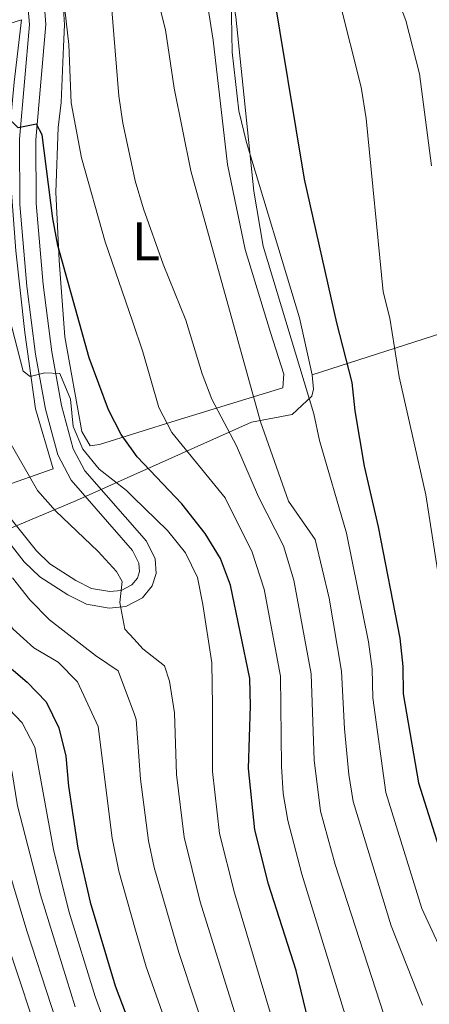
# Model space of a CAD drawing. Units: metres. Extents: x 593141 to 599983, y 4775337 to 4780060.
# Drawn here: x 596628 to 596703, y 4776435 to 4776615 of the extents above; entities that cross this region are included whole.
import ezdxf
from ezdxf.enums import TextEntityAlignment as Align

# ---------------------------------------------------------------- set-up
doc = ezdxf.new("R2010")
doc.units = ezdxf.units.M
doc.header["$MEASUREMENT"] = 0
doc.linetypes.add('DGN Style 2', pattern=[85.30790000000002, 51.18474, -34.12316000000001])
doc.linetypes.add('DGN Style 3', pattern=[119.43106000000002, 85.3079, -34.12316000000001])
for name, color, linetype, lineweight in [('Nivel 20', 7, 'Continuous', 0), ('Nivel 21', 7, 'Continuous', 0), ('Nivel 35', 7, 'Continuous', 0), ('Nivel 37', 7, 'Continuous', 0), ('Nivel 4', 7, 'Continuous', 0), ('Nivel 5', 7, 'Continuous', 0), ('Nivel 57', 7, 'Continuous', 0)]:
    doc.layers.add(name, color=color, linetype=linetype, lineweight=lineweight)
doc.styles.add('Style-Arial Narrow', font='txt')

msp = doc.modelspace()

# ---------------------------------------------------------------- linework, layer by layer
at = {"layer": 'Nivel 20', "color": 7, "linetype": 'DGN Style 2', "lineweight": 0}
for points in [[(596635.8200000003, 4776609.99, 454.48), (596635.9899999984, 4776613.960000001, 454.48), (596635.5700000003, 4776621.07, 455.34)], [(596661.9499999993, 4776619.01, 468.48), (596663.1900000013, 4776611.18, 469.05), (596665.8299999982, 4776588.449999999, 469.05), (596669.0500000007, 4776572.869999999, 468.9), (596673.6700000018, 4776557.65, 468.76), (596676.1400000006, 4776550.08, 467.76), (596675.9400000013, 4776547.529999999, 466.33), (596656.4499999993, 4776541.550000001, 455.62), (596642.4299999997, 4776537.199999999, 446.91), (596640.6700000018, 4776536.939999999, 446.77), (596639.1499999985, 4776539.57, 446.77), (596636.0799999982, 4776556.869999999, 448.06), (596635.0500000007, 4776570.880000001, 449.91), (596634.3999999985, 4776583.34, 450.63), (596634.8200000003, 4776595.17, 454.2), (596635.370000001, 4776599.74, 454.05), (596635.8200000003, 4776609.99, 454.48)], [(596628.129999999, 4776614.890000001, 451.91), (596626.7699999996, 4776603.48, 450.77), (596626.0700000003, 4776595.58, 449.63), (596626.1400000006, 4776585.74, 448.2), (596627.0899999999, 4776572.6, 447.2), (596628.75, 4776557.689999999, 446.06), (596630.7100000009, 4776543.720000001, 444.2), (596633.9200000018, 4776532.699999999, 443.06), (596624.25, 4776529.34, 437.2), (596617.75, 4776543.029999999, 437.06), (596609.2699999996, 4776562.640000001, 434.35), (596602.4800000004, 4776576.93, 433.35), (596595.25, 4776593.43, 431.06), (596590.7300000004, 4776603.449999999, 430.35), (596608.7199999988, 4776608.949999999, 440.49), (596628.129999999, 4776614.890000001, 451.91)]]:
    msp.add_polyline3d(points, dxfattribs=at)
at = {"layer": 'Nivel 21', "color": 7, "linetype": 'DGN Style 3', "lineweight": 0}
msp.add_polyline3d([(596623.8599999994, 4776521.720000001, 434.81), (596628.629999999, 4776515.68, 435.88), (596631.4800000004, 4776512.949999999, 436.46), (596636.6000000015, 4776509.67, 437.46), (596640.0300000012, 4776507.970000001, 438.92), (596644.1799999997, 4776507.24, 439.65), (596647.25, 4776507.529999999, 440.2), (596650.2899999991, 4776509.119999999, 440.57), (596652.0199999996, 4776511.290000001, 440.57), (596652.75, 4776513.6, 440.84), (596652.5700000003, 4776516.26, 441.12), (596650.9699999988, 4776519.49, 441.57), (596639.7199999988, 4776532.34, 443.76), (596637.6099999994, 4776536.390000001, 444.04), (596635.4299999997, 4776544.34, 444.31), (596633.6600000001, 4776554.15, 445.04), (596632.1000000015, 4776566.449999999, 445.98), (596630.8200000003, 4776581.26, 447.71), (596630.7600000016, 4776592.949999999, 449.45), (596632.5899999999, 4776614.040000001, 451.53), (596632.2699999996, 4776618.01, 452.26)], dxfattribs=at)
at = {"layer": 'Nivel 21', "color": 7, "linetype": 'Continuous', "lineweight": 0}
msp.add_polyline3d([(596626.2600000016, 4776523.52, 434.81), (596630.8599999994, 4776517.699999999, 435.88), (596633.3500000015, 4776515.32, 436.46), (596638.0700000003, 4776512.279999999, 437.46), (596640.9699999988, 4776510.85, 438.92), (596644.3099999987, 4776510.26, 439.65), (596646.379999999, 4776510.460000001, 440.2), (596648.3399999999, 4776511.49, 440.57), (596649.3299999982, 4776512.720000001, 440.57), (596649.7100000009, 4776513.960000001, 440.84), (596649.6099999994, 4776515.470000001, 441.12), (596648.4600000009, 4776517.810000001, 441.57), (596637.2300000004, 4776530.630000001, 443.76), (596634.8000000007, 4776535.290000001, 444.04), (596632.5, 4776543.67, 444.31), (596630.6900000013, 4776553.689999999, 445.04), (596629.1099999994, 4776566.130000001, 445.98), (596627.8200000003, 4776581.130000001, 447.71), (596627.7600000016, 4776593.07, 449.45), (596629.5799999982, 4776614.050000001, 451.53), (596629.3000000007, 4776617.52, 452.26)], dxfattribs=at)
at = {"layer": 'Nivel 35', "color": 92, "linetype": 'DGN Style 3', "lineweight": 0}
for points in [[(596895.2399999984, 4777017.949999999, 668.8100000000001), (596938.3900000006, 4776955.26, 631.6800000000001), (597006.4800000004, 4776859.140000001, 598.84), (597051.9100000001, 4776804.67, 561.71), (597070.4699999988, 4776767.540000001, 541.72), (597064.6999999993, 4776732.380000001, 533.16), (597011.379999999, 4776692.93, 523.16), (596937.2800000012, 4776696.99, 511.74), (596896.8599999994, 4776697.529999999, 508.88), (596855.1799999997, 4776667.77, 508.88), (596807.8299999982, 4776624.17, 508.88), (596755.2300000004, 4776578.73, 501.74), (596714.3500000015, 4776560.57, 493.18), (596681.2699999996, 4776549.93, 476.47)], [(596681.2699999996, 4776549.93, 476.47), (596678.9899999984, 4776560.34, 476.47), (596669.3000000007, 4776592.42, 476.47), (596667.8900000006, 4776598.27, 476.47), (596666.6400000006, 4776608.949999999, 476.47), (596666.4499999993, 4776620.66, 476.76)], [(596577.9100000001, 4776505.720000001, 411.44), (596578.6700000018, 4776505.82, 411.64), (596582.5100000016, 4776506.869999999, 414.67), (596588.9400000013, 4776509.300000001, 421.07), (596592.75, 4776510.460000001, 424.16), (596597.9299999997, 4776511.949999999, 427.64), (596614.6999999993, 4776517.609999999, 436.9), (596626.1600000001, 4776521.869999999, 443.49), (596638.1999999993, 4776526.939999999, 450.86), (596670.2300000004, 4776541.290000001, 470.76), (596677.6499999985, 4776542.68, 474.47), (596681.25, 4776546, 476.33), (596681.5599999987, 4776547.300000001, 476.47), (596681.2699999996, 4776549.93, 476.47)]]:
    msp.add_polyline3d(points, dxfattribs=at)
at = {"layer": 'Nivel 4', "color": 30, "linetype": 'Continuous', "lineweight": 30, "flags": 128}
for points, elevation in [([(596605.1000000015, 4776714.710000001), (596616.7300000004, 4776697.279999999), (596634.9100000001, 4776671.24), (596637.5899999999, 4776666.890000001), (596640.8399999999, 4776663.09), (596644.6400000006, 4776659.310000001), (596647.9100000001, 4776656.810000001), (596661.6799999997, 4776646.27), (596665.2899999991, 4776642.82), (596668.3999999985, 4776638.4), (596670.6700000018, 4776633.640000001), (596672.3500000015, 4776628.439999999), (596673.7800000012, 4776622.26), (596679.8399999999, 4776585.710000001), (596685.7600000016, 4776559.460000001), (596688.5599999987, 4776548.540000001), (596689.0899999999, 4776543.369999999), (596690.8099999987, 4776533.210000001), (596693.3399999999, 4776522.09), (596697.3399999999, 4776501.720000001), (596697.870000001, 4776496.540000001), (596697.9600000009, 4776491.540000001), (596700.7699999996, 4776475.27), (596707.0300000012, 4776455.359999999)], 475), ([(596681.0799999982, 4776429.85), (596678.3900000006, 4776440.93), (596673.3099999987, 4776456.75), (596670.8299999982, 4776466.65), (596669.6799999997, 4776477.890000001), (596670.0500000007, 4776489.359999999), (596669.9100000001, 4776494.359999999), (596666.3900000006, 4776511.439999999), (596664.5300000012, 4776516.32), (596661.7100000009, 4776520.9), (596657.4699999988, 4776526.300000001), (596649.2800000012, 4776534.939999999), (596648.5399999991, 4776535.960000001), (596646.3500000015, 4776539.02), (596644.0399999991, 4776543.52), (596640.5, 4776553.040000001), (596634.7699999996, 4776573.59), (596633.8399999999, 4776578.51), (596631.8900000006, 4776593.83), (596630.8900000006, 4776595.810000001), (596627.5500000007, 4776595.16), (596625.1999999993, 4776597.369999999), (596623.6600000001, 4776612.99), (596621.4899999984, 4776619.01)], 450), ([(596617.0399999991, 4776504), (596629.1999999993, 4776493.689999999), (596632.6700000018, 4776490.1), (596634.9699999988, 4776485.33), (596636.2600000016, 4776480.119999999), (596636.7100000009, 4776474.68), (596638.4299999997, 4776463.33), (596640.7100000009, 4776453.4), (596645.2399999984, 4776438.130000001), (596649.1000000015, 4776427.99)], 425)]:
    msp.add_lwpolyline(points, dxfattribs=dict(at, elevation=elevation))
at = {"layer": 'Nivel 5', "color": 30, "linetype": 'Continuous', "lineweight": 0, "flags": 128}
for points, elevation in [([(596574.379999999, 4776753.560000001), (596585.4400000013, 4776751.57), (596590.3000000007, 4776750.199999999), (596594.879999999, 4776748.18), (596599.4600000009, 4776745.140000001), (596603.9699999988, 4776741.380000001), (596615.129999999, 4776730.65), (596619.25, 4776726.17), (596636.6600000001, 4776700.82), (596643.4299999997, 4776692.48), (596647.7600000016, 4776686.4), (596653.1099999994, 4776678.890000001), (596662.2600000016, 4776665.07), (596665.0799999982, 4776660.050000001), (596668.3200000003, 4776656.26), (596675.4899999984, 4776649.24), (596680.870000001, 4776641.710000001), (596688.1000000015, 4776633.6), (596691.2300000004, 4776629.619999999), (596696.2899999991, 4776620.42), (596698.4299999997, 4776614.76), (596700.9400000013, 4776605.01), (596703.1000000015, 4776588.16)], 485), ([(596706.2300000004, 4776501.300000001), (596702.0799999982, 4776527.960000001), (596697.1799999997, 4776549.57), (596695.4800000004, 4776560.27), (596694.3000000007, 4776565.130000001), (596691.1499999985, 4776596.810000001), (596690.2300000004, 4776602.58), (596686.3000000007, 4776618.32), (596683.4400000013, 4776628.32), (596681.379999999, 4776633.77), (596678.6700000018, 4776638.460000001), (596675.6900000013, 4776642.470000001), (596672.6400000006, 4776645.75), (596665.0300000012, 4776652.91), (596652.1999999993, 4776663.380000001), (596648.25, 4776667.82), (596647.8500000015, 4776668.33), (596641.7699999996, 4776676.15), (596635.3999999985, 4776686.060000001), (596623.2800000012, 4776702.27), (596612.9499999993, 4776719.4)], 480), ([(596706.6600000001, 4776440.810000001), (596701.379999999, 4776452.24), (596694.7899999991, 4776473.5), (596692.4100000001, 4776490.84), (596692.2800000012, 4776496.1), (596691.5899999999, 4776501.060000001), (596687.5799999982, 4776520.93), (596682.6600000001, 4776537.93), (596681.5799999982, 4776542.82), (596672.3099999987, 4776573.449999999), (596670.6000000015, 4776583.51), (596667.3500000015, 4776615.460000001), (596665.6499999985, 4776625.609999999), (596664.4200000018, 4776630.98), (596662.2100000009, 4776635.470000001), (596658.6700000018, 4776639.66), (596654.8000000007, 4776643.02), (596647.9600000009, 4776647.59), (596642.1000000015, 4776651.5), (596638.3399999999, 4776655.290000001), (596635.0599999987, 4776659.949999999), (596624.3900000006, 4776677.140000001), (596600.4299999997, 4776708.98), (596596.7699999996, 4776713.189999999)], 470), ([(596650.4499999993, 4776580.32), (596648.9499999993, 4776585.43), (596648.2699999996, 4776588.58), (596646.6499999985, 4776596.01), (596645.9600000009, 4776600.960000001), (596644.6099999994, 4776617.439999999), (596643.7600000016, 4776622.82), (596642.25, 4776628.1), (596640.1799999997, 4776632.66), (596636.9499999993, 4776637.01), (596633.3999999985, 4776640.699999999), (596621.8299999982, 4776650.939999999), (596618.3399999999, 4776655.210000001), (596615.629999999, 4776659.41), (596610.7199999988, 4776668.65), (596606.1900000013, 4776678.439999999), (596603.370000001, 4776682.9), (596600.2899999991, 4776686.84), (596596.8599999994, 4776689.699999999), (596593.0300000012, 4776687.210000001), (596591.6400000006, 4776686.84), (596590.1499999985, 4776687.82), (596576.6000000015, 4776700.720000001), (596575.120000001, 4776701.779999999)], 460), ([(596687.7300000004, 4776431.4), (596679.4100000001, 4776458.550000001), (596676.8200000003, 4776468.380000001), (596676.0199999996, 4776473.33), (596675.6900000013, 4776478.310000001), (596675.5, 4776494.790000001), (596672.5300000012, 4776510.720000001), (596670.3000000007, 4776517.460000001), (596665.379999999, 4776527.439999999), (596655.6400000006, 4776539.369999999), (596653.2699999996, 4776543.98), (596650.3399999999, 4776554.140000001), (596648.4200000018, 4776559.76), (596643.4400000013, 4776574.27), (596639.1000000015, 4776589.619999999), (596637.2300000004, 4776599.68), (596636.7800000012, 4776610.380000001), (596635.5899999999, 4776621.119999999), (596634.3000000007, 4776626.17), (596631.9600000009, 4776630.58), (596628.5300000012, 4776634.640000001)], 455), ([(596701.4899999984, 4776434.560000001), (596695.7399999984, 4776449.1), (596688.8000000007, 4776471.82), (596688.0100000016, 4776476.76), (596687.2199999988, 4776485.15), (596686.6799999997, 4776495.67), (596684.4100000001, 4776509.050000001), (596681.8200000003, 4776519.77), (596676.9800000004, 4776526.810000001), (596671.870000001, 4776541.32), (596659.120000001, 4776587.25), (596656.0300000012, 4776602.359999999), (596654.4499999993, 4776613.060000001), (596649.3399999999, 4776633.49)], 465), ([(596663.0599999987, 4776489.369999999), (596662.9400000013, 4776497.25), (596661.3099999987, 4776507.869999999), (596660.3299999982, 4776512.85), (596658.1600000001, 4776517.359999999), (596654.8099999987, 4776521.449999999), (596648.5899999999, 4776527.540000001), (596647.3500000015, 4776528.74), (596642.3200000003, 4776532.689999999), (596639.379999999, 4776536.34), (596637.6000000015, 4776540.460000001), (596637.1000000015, 4776545.460000001), (596635.1700000018, 4776550.17), (596632.3999999985, 4776550.290000001), (596629.7399999984, 4776549.630000001), (596628.4299999997, 4776550.630000001), (596625.8599999994, 4776560.540000001), (596623.8299999982, 4776571.24), (596620.0399999991, 4776592.16), (596617.7199999988, 4776607.939999999), (596616.5100000016, 4776612.9), (596614.4200000018, 4776617.449999999)], 445), ([(596657.1799999997, 4776423.949999999), (596650.9100000001, 4776441.6), (596649, 4776448.32), (596645.9200000018, 4776459.1), (596644.7100000009, 4776465.16), (596642.1799999997, 4776485.57), (596638.3599999994, 4776493.720000001), (596634.8299999982, 4776497.33), (596630.3900000006, 4776499.970000001), (596626.5899999999, 4776503.4), (596623.4200000018, 4776507.790000001), (596616.4699999988, 4776515.82), (596613.5500000007, 4776519.9), (596610.9200000018, 4776524.529999999), (596607.1799999997, 4776533.949999999), (596599.4299999997, 4776559.810000001), (596599.0300000012, 4776562.73), (596600.2699999996, 4776565.08), (596604.25, 4776566.68), (596593.129999999, 4776599.98), (596590.4400000013, 4776604.529999999), (596586.5199999996, 4776607.939999999), (596576.3500000015, 4776614.949999999)], 430), ([(596646.870000001, 4776421.73), (596641.6099999994, 4776436.189999999), (596636.8099999987, 4776451.779999999), (596634.0199999996, 4776463.07), (596630.5599999987, 4776481.82), (596628.2300000004, 4776486.27), (596624.6999999993, 4776489.949999999), (596613.4899999984, 4776499.640000001), (596609.2100000009, 4776503.710000001), (596600.9299999997, 4776512.52), (596598.0700000003, 4776516.619999999), (596593.9400000013, 4776523.449999999), (596592.0500000007, 4776528.359999999), (596587.6600000001, 4776543.060000001), (596582.7899999991, 4776564.42), (596581.0599999987, 4776574.560000001), (596580.4299999997, 4776584.939999999), (596579.2100000009, 4776588.119999999), (596576.7100000009, 4776589.869999999)], 420), ([(596695.9299999997, 4776428.16), (596685.5, 4776460.34), (596682.8099999987, 4776470.1), (596681.6700000018, 4776479.41), (596681.0899999999, 4776495.23), (596677.9499999993, 4776512.33), (596676.0599999987, 4776518.619999999), (596671.4600000009, 4776527.609999999), (596667.4699999988, 4776536.939999999), (596662.9400000013, 4776545.470000001), (596661.1700000018, 4776550.140000001), (596658.1700000018, 4776559.92), (596654.0599999987, 4776570.16), (596650.4499999993, 4776580.32)], 460), ([(596577.3000000007, 4776548.460000001), (596581.0199999996, 4776531.699999999), (596583.1000000015, 4776526.470000001), (596591.1400000006, 4776513.199999999), (596597.5399999991, 4776505.210000001), (596603.870000001, 4776500.529999999), (596620.1999999993, 4776486.220000001), (596623.6700000018, 4776482.52), (596626.370000001, 4776477.470000001), (596627.4100000001, 4776471.08), (596631.5899999999, 4776454.790000001), (596637.9800000004, 4776434.25)], 415), ([(596625.7600000016, 4776538.060000001), (596631.0399999991, 4776528.790000001), (596634.3399999999, 4776525.040000001), (596642.1400000006, 4776517.59), (596645.5199999996, 4776513.93), (596646.5700000003, 4776512.109999999), (596646.1499999985, 4776508.290000001), (596647.0399999991, 4776503.390000001), (596648.7199999988, 4776501.540000001), (596650.3000000007, 4776499.810000001), (596654.2899999991, 4776496.689999999), (596655.1799999997, 4776493.84), (596656.1000000015, 4776488.1), (596656.4800000004, 4776476.779999999), (596657.870000001, 4776465.32), (596660.8399999999, 4776453.49), (596669.129999999, 4776426.9)], 440), ([(596638.0399999991, 4776420.880000001), (596629.129999999, 4776448.189999999), (596624.1900000013, 4776464.52), (596621.7199999988, 4776474.460000001), (596619.1600000001, 4776478.800000001), (596615.6999999993, 4776482.48), (596603.1799999997, 4776493.689999999), (596598.5300000012, 4776497.34), (596587.4699999988, 4776505.85), (596583.629999999, 4776509.83), (596580.7699999996, 4776514.08), (596577.7100000009, 4776519.619999999)], 410), ([(596626.4699999988, 4776512.76), (596629.6400000006, 4776508.73), (596633.2399999984, 4776505.1), (596641.6499999985, 4776498.560000001), (596645.8200000003, 4776495.74), (596648.7899999991, 4776487.77), (596649.1400000006, 4776486.83), (596649.8999999985, 4776475.960000001), (596651.3900000006, 4776464.66), (596652.4299999997, 4776459.77), (596656.9100000001, 4776444.199999999), (596663.1499999985, 4776425.43)], 435), ([(596632.6099999994, 4776424.66), (596617.2800000012, 4776470.77), (596614.620000001, 4776475.029999999), (596611.1999999993, 4776478.74), (596602.8900000006, 4776486.439999999), (596593.1900000013, 4776494.16), (596577.8999999985, 4776506.35)], 405), ([(596675.1099999994, 4776428.380000001), (596667.0799999982, 4776455.119999999), (596664.3500000015, 4776465.99), (596663.0799999982, 4776477.33), (596663.0599999987, 4776489.369999999)], 445)]:
    msp.add_lwpolyline(points, dxfattribs=dict(at, elevation=elevation))
at = {"layer": 'Nivel 57', "color": 92, "linetype": 'DGN Style 3', "lineweight": 0}
for points in [[(596666.4499999993, 4776620.66, 476.76), (596666.6400000006, 4776608.949999999, 476.47), (596667.8900000006, 4776598.27, 476.47), (596669.3000000007, 4776592.42, 476.47), (596678.9899999984, 4776560.34, 476.47), (596681.2699999996, 4776549.93, 476.47), (596714.3500000015, 4776560.57, 493.18)], [(596714.3500000015, 4776560.57, 493.18), (596681.2699999996, 4776549.93, 476.47), (596681.5599999987, 4776547.300000001, 476.47), (596681.25, 4776546, 476.33), (596677.6499999985, 4776542.68, 474.47), (596670.2300000004, 4776541.290000001, 470.76), (596638.1999999993, 4776526.939999999, 450.86), (596626.1600000001, 4776521.869999999, 443.49)]]:
    msp.add_polyline3d(points, dxfattribs=at)

# ---------------------------------------------------------------- texts
at = {"layer": 'Nivel 37', "color": 92, "linetype": 'Continuous', "lineweight": 0, "style": 'Style-Arial Narrow'}
msp.add_text('L', height=6.99996, dxfattribs=at).set_placement((596650.8831471056, 4776574.359979998, 459.08), align=Align.MIDDLE_CENTER)

doc.saveas('drawing.dxf')
